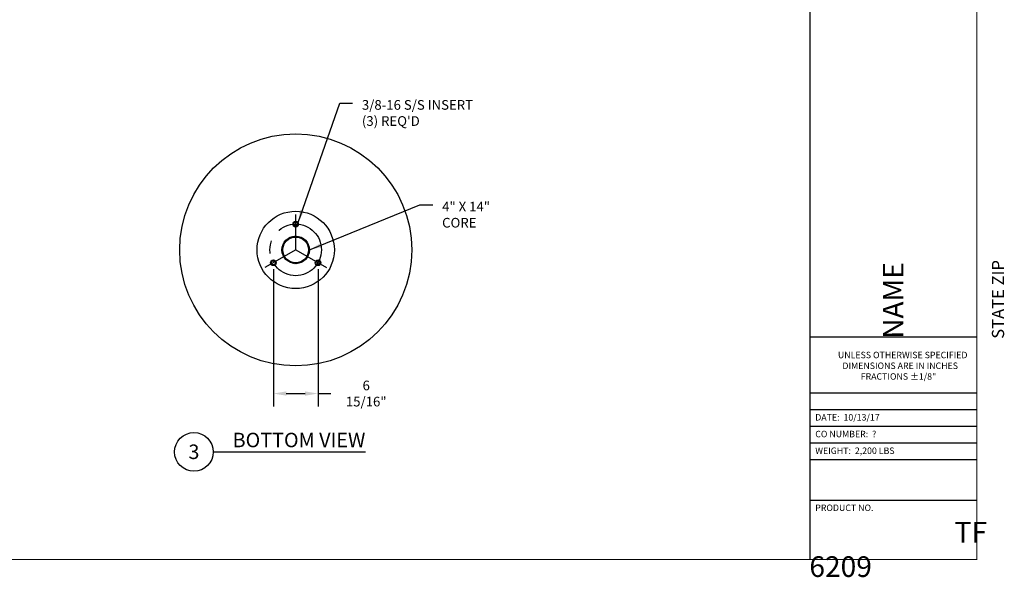
# Model space of a CAD drawing. Units: inches. Extents: x -430 to 41, y 222 to 413.
# Drawn here: x -112 to 41, y 222 to 308 of the extents above; entities that cross this region are included whole.
import ezdxf
from ezdxf.enums import TextEntityAlignment as Align

# ---------------------------------------------------------------- set-up
doc = ezdxf.new("R2010")
doc.units = ezdxf.units.IN
doc.header["$LTSCALE"] = 8
doc.header["$MEASUREMENT"] = 0
doc.header["$PDMODE"] = 3
doc.header["$PDSIZE"] = -1
doc.linetypes.add('CENTER', pattern=[2, 1.25, -0.25, 0.25, -0.25])
for name, color, linetype in [('DIMENSION - spec and template drawings', 1, 'Continuous'), ('HATCH', 4, 'Continuous'), ('OBJECT', 3, 'Continuous'), ('P1G', 3, 'Continuous'), ('TITLEBLOCK', 55, 'Continuous')]:
    doc.layers.add(name, color=color, linetype=linetype)
doc.styles.add('DIM', font='ROMANS.SHX', dxfattribs={"width": 0.75, "height": 1.5})
doc.styles.add('ROMAND', font='romand', dxfattribs={"width": 0.6, "height": 24})
doc.styles.add('Tahoma', font='tahoma_0.ttf')
doc.dimstyles.new('16TH SCALE', dxfattribs={"dimscale": 16, "dimtxt": 1.5, "dimasz": 0.125, "dimexe": 0.125, "dimexo": 0.0625, "dimgap": 0.09, "dimtad": 0, "dimtih": 1, "dimtoh": 1, "dimdec": 4, "dimzin": 0, "dimdsep": 46, "dimlunit": 5, "dimtxsty": 'DIM', "dimcen": 0, "dimadec": 0, "dimazin": 0, "dimtfac": 1, "dimtdec": 4, "dimtofl": 0, "dimtmove": 0, "dimatfit": 3, "dimfxl": 0.18, "dimfrac": 2, "dimtolj": 1, "dimtzin": 0, "dimarcsym": 0})

# ---------------------------------------------------------------- blocks, each defined once
blk = doc.blocks.new('*D10')
at = {"layer": 'Defpoints', "color": 0, "transparency": 16777216}
for p in [(-72.87, 270.56), (-65.94, 270.56), (-65.94, 250.27)]:
    blk.add_point(p, dxfattribs=at)
at = {"layer": 'DIMENSION - spec and template drawings', "color": 0, "lineweight": -2, "transparency": 16777216}
for p, q in [((-72.87, 269.56), (-72.87, 248.27)), ((-65.94, 269.56), (-65.94, 248.27)), ((-70.87, 250.27), (-67.94, 250.27)), ((-65.94, 250.27), (-63.94, 250.27))]:
    blk.add_line(p, q, dxfattribs=at)
at = {"layer": 'DIMENSION - spec and template drawings', "color": 0, "transparency": 16777216}
for points in [[(-70.87, 250.6), (-70.87, 249.94), (-72.87, 250.27)], [(-67.94, 250.6), (-67.94, 249.94), (-65.94, 250.27)]]:
    blk.add_solid(points, dxfattribs=at)
at = {"layer": 'DIMENSION - spec and template drawings', "color": 0, "transparency": 16777216, "insert": (-58.46, 250.27), "char_height": 1.5, "attachment_point": 5, "style": 'DIM'}
blk.add_mtext('\\A1;6 15/16"', dxfattribs=at)
blk = doc.blocks.new('Drawing Title - Imperial')
blk.add_line((0.8423, -0.5126), (2.8125, -0.5126))
blk.add_circle((0.5923, -0.5126), 0.25)
at = {"style": 'Tahoma', "flags": 8}
blk.add_attdef('VIEWNAME', text='', height=0.1875, dxfattribs=at).set_placement((1.0922, -0.5109), align=Align.BOTTOM_LEFT)
blk.add_attdef('#', text='', height=0.1875, dxfattribs=at).set_placement((0.5922, -0.5109), align=Align.MIDDLE_CENTER)
blk.add_attdef('VPSCALE', text='', height=0.0938, dxfattribs=at).set_placement((2.8125, -0.589), align=Align.TOP_RIGHT)

msp = doc.modelspace()

# ---------------------------------------------------------------- hatches: boundary and pattern name
at = {"layer": 'HATCH', "linetype": 'Continuous'}
h = msp.add_hatch(dxfattribs=at)
h.set_pattern_fill('ANSI31', color=256, scale=0.75)
h.set_pattern_definition([(45, (-130.46703, 231.1337), (-0.06629126, 0.06629126), [])])
h.paths.add_polyline_path([(-69.40597, 274.56381), (-69.40597, 274.68881, 0.414213562), (-71.53097, 272.56381, 0.131652498), (-71.24627, 271.50131), (-71.13802, 271.56381, -0.131652498), (-71.40597, 272.56381, -0.414213562)])
h.paths.add_polyline_path([(-71.13802, 271.56381), (-71.24627, 271.50131, 0.577350269), (-67.56566, 271.50131), (-67.67392, 271.56381, -0.577350269)])
h.paths.add_polyline_path([(-67.28097, 272.56381, 0.414213562), (-69.40597, 274.68881), (-69.40597, 274.56381, -0.414213562), (-67.40597, 272.56381, -0.131652498), (-67.67392, 271.56381), (-67.56566, 271.50131, 0.131652498)])

# ---------------------------------------------------------------- linework, layer by layer
at = {"layer": 'OBJECT', "linetype": 'Continuous'}
for radius in [18, 6, 2.125, 2]:
    msp.add_circle((-69.40597, 272.56381), radius, dxfattribs=at)
at = {"layer": 'OBJECT', "color": 2, "linetype": 'Continuous'}
for centre, radius in [((-69.40597, 276.56381), 0.43781), ((-69.40597, 276.56381), 0.3125), ((-72.87007, 270.56381), 0.43781), ((-72.87007, 270.56381), 0.3125), ((-65.94187, 270.56381), 0.43781), ((-65.94187, 270.56381), 0.3125)]:
    msp.add_circle(centre, radius, dxfattribs=at)
at = {"layer": 'P1G', "color": 2, "linetype": 'CENTER'}
for q in [(-69.40597, 278.06381), (-74.16911, 269.81381), (-64.64283, 269.81381)]:
    msp.add_line((-69.40597, 272.56381), q, dxfattribs=at)
msp.add_circle((-69.40597, 272.56381), 4, dxfattribs=at)
at = {"layer": 'TITLEBLOCK'}
for p, q in [((10.37439, 396.52691), (10.37439, 224.52691)), ((10.37439, 259.09362), (36.26042, 259.09362)), ((10.37439, 250.37238), (36.26042, 250.37238)), ((10.37439, 247.78144), (36.26042, 247.78144)), ((10.37439, 245.19051), (36.26042, 245.19051)), ((10.37439, 242.59958), (36.26042, 242.59958)), ((10.37439, 240.00864), (36.26042, 240.00864)), ((10.37439, 233.74368), (36.26042, 233.74368))]:
    msp.add_line(p, q, dxfattribs=at)
at = {"layer": 'TITLEBLOCK', "const_width": 0.14523}
msp.add_lwpolyline([(-231.73958, 224.52691), (36.26042, 224.52691), (36.26042, 396.52691)], dxfattribs=at)

# ---------------------------------------------------------------- block references
at = {"layer": 'DIMENSION - spec and template drawings'}
ref = msp.add_blockref('Drawing Title - Imperial', (-92.29968, 247.3613), dxfattribs=dict(at, xscale=12, yscale=12, zscale=12))
ref.add_attrib('VIEWNAME', 'BOTTOM VIEW', dxfattribs={"layer": '0', "height": 2.25, "style": 'Tahoma'}).set_placement((-79.19328, 241.2305), align=Align.BOTTOM_LEFT)
ref.add_attrib('#', '3', dxfattribs={"layer": '0', "height": 2.25, "style": 'Tahoma'}).set_placement((-85.19328, 241.2305), align=Align.MIDDLE_CENTER)

# ---------------------------------------------------------------- texts
at = {"layer": 'DIMENSION - spec and template drawings', "linetype": 'Continuous', "char_height": 1.5, "attachment_point": 1, "style": 'DIM'}
for s, insert in [("3/8-16 S/S INSERT\\P(3) REQ'D", (-59.13352, 295.81957)), ('\\A1;4" X 14" CORE', (-46.68445, 280.03579))]:
    msp.add_mtext(s, dxfattribs=dict(at, insert=insert))
at = {"layer": 'TITLEBLOCK', "color": 1, "insert": (11.09075, 258.77509), "char_height": 3.1850292, "attachment_point": 1, "rotation": 90, "style": 'DIM'}
msp.add_mtext_dynamic_manual_height_columns('\\pi34.197;\\P\\pi25.154;JOB NAME\\P\\pi34.197;\\P\\pi29.613;{\\H0.59259x;ADDRESS\\P\\pi25.872;CITY, STATE ZIP}', width=68.394375, gutter_width=5, heights=[25.16967], dxfattribs=at)
at = {"layer": 'TITLEBLOCK', "color": 1, "char_height": 1, "attachment_point": 1, "style": 'DIM'}
for s, width, gutter_width, insert in [('\\A1;\\pi4.3537;UNLESS OTHERWISE SPECIFIED \\P\\pi5.0502;DIMENSIONS ARE IN INCHES \\P\\pi7.8894;FRACTIONS ±1/8"', 25.8860341, 0.625, (10.37439, 256.75257)), ('DATE:  {\\C2;10/13/17}', 25.04938, 3.75, (11.21104, 247.07768)), ('CO NUMBER:  {\\C2;?}', 25.04938, 3.75, (11.21104, 244.48675)), ('WEIGHT:  {\\C2;2,200 LBS}', 25.04938, 3.75, (11.21104, 241.89582)), ('PRODUCT NO.', 147.0495179, 3.75, (11.21104, 233.03993))]:
    msp.add_mtext_dynamic_manual_height_columns(s, width=width, gutter_width=gutter_width, heights=[0], dxfattribs=dict(at, insert=insert))
at = {"layer": 'TITLEBLOCK', "color": 2, "insert": (10.29377, 230.34907), "char_height": 3.203562, "attachment_point": 1, "style": 'ROMAND'}
msp.add_mtext_dynamic_manual_height_columns('\\pi7.0339;TF 6209', width=25.9666578, gutter_width=3.75, heights=[0], dxfattribs=at)

# ---------------------------------------------------------------- dimensions: what is measured, and where the dimension line sits
at = {"layer": 'DIMENSION - spec and template drawings'}
dim = msp.add_linear_dim(base=(-65.94187, 250.26889), p1=(-72.87007, 270.56381), p2=(-65.94187, 270.56381), dimstyle='16TH SCALE', override={"dimpost": '"'}, dxfattribs=at)
dim.commit()
dim.dimension.update_dxf_attribs({"geometry": '*D10', "text_midpoint": (-58.45722, 250.26889)})

# ---------------------------------------------------------------- leaders
at = {"layer": 'DIMENSION - spec and template drawings', "annotation_type": 0, "has_hookline": 1, "hookline_direction": 0, "text_width": 17.89286}
msp.add_leader([(-69.04597, 276.81296), (-62.57352, 295.31957), (-60.57352, 295.31957)], dimstyle='16TH SCALE', dxfattribs=at)
at = {"layer": 'DIMENSION - spec and template drawings'}
msp.add_leader([(-67.28097, 272.56381), (-50.12445, 279.53579), (-48.12445, 279.53579)], dimstyle='16TH SCALE', dxfattribs=at)

doc.saveas('drawing.dxf')
